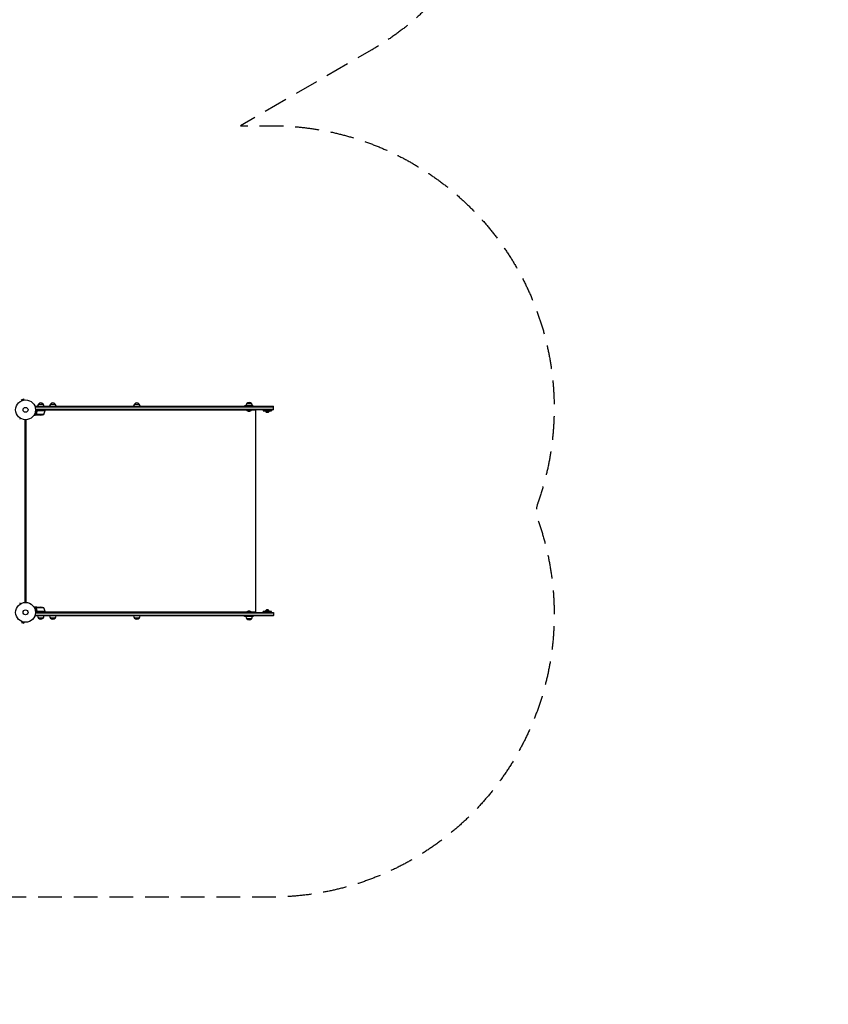
# Model space of a CAD drawing. Units: millimetres. Extents: x -5262 to 6988, y -5815 to 6848.
# Drawn here: x 2670 to 6988, y -5815 to -556 of the extents above; entities that cross this region are included whole.
import ezdxf

# ---------------------------------------------------------------- set-up
doc = ezdxf.new("R2010")
doc.units = ezdxf.units.MM
doc.header["$LTSCALE"] = 20
doc.linetypes.add('HIDDEN', pattern=[9.525, 6.35, -3.175])
doc.layers.add('2d', color=230, linetype='Continuous')
doc.layers.add('EN-SafetyZone', color=93, linetype='HIDDEN')

msp = doc.modelspace()

# ---------------------------------------------------------------- linework, layer by layer
at = {"layer": '2d'}
for p, q in [((2679.6, -2590.8), (2679.6, -2590.7)), ((2679.6, -2590.8), (2679.6, -2590.8)), ((2692.3, -2582.2), (2679.8, -2585.5)), ((2681, -2590.2), (2679.8, -2585.5)), ((2693.6, -2586.8), (2692.3, -2582.2)), ((2695, -2586.6), (2695.1, -2586.6)), ((2695.1, -2586.6), (2695.1, -2586.6)), ((2751.7, -2620.3), (2751.7, -2624.2)), ((2751.7, -2620.3), (4024.5, -2620.3)), ((2751.7, -2622.8), (4024.5, -2622.8)), ((2769.2, -2608.3), (2794.2, -2608.3)), ((2834.3, -2608.3), (2859.3, -2608.3)), ((3282.6, -2608.3), (3307.6, -2608.3)), ((3917, -2617.3), (3869.2, -2617.3)), ((3869.2, -2617.3), (3869.2, -2620.3)), ((3881.9, -2605.3), (3906.9, -2605.3)), ((3917, -2620.3), (3917, -2617.3)), ((4024.5, -2639.3), (4024.5, -2620.3)), ((2761.2, -2667.3), (2751.4, -2667.3)), ((2805.1, -2643.3), (2753.7, -2643.3)), ((4024.5, -2636.8), (2753.8, -2636.8)), ((4024.5, -2639.3), (2753.9, -2639.3)), ((2757.1, -2663.1), (2757.1, -2663.1)), ((2798.1, -2664.1), (2757.2, -2664.1)), ((2761.2, -2647.1), (2761.2, -2645.6)), ((2761.2, -2667.3), (2761.2, -2667.2)), ((2783.3, -2667.3), (2761.4, -2667.3)), ((2764.3, -2643.5), (2805.1, -2643.5)), ((2805.1, -2643.3), (2805.1, -2639.3)), ((3881.8, -2641.3), (2805.1, -2641.3)), ((2805.4, -2639.3), (2805.4, -2641.3)), ((2807.2, -2639.3), (2807.2, -2641.3)), ((2829.1, -2639.3), (2829.1, -2641.3)), ((2829.2, -2639.3), (2829.2, -2641.3)), ((2859.1, -2639.3), (2859.1, -2641.3)), ((3250.9, -2639.3), (3250.9, -2641.3)), ((3252.7, -2639.3), (3252.7, -2641.3)), ((3253.8, -2639.3), (3253.8, -2641.3)), ((3255.6, -2639.3), (3255.6, -2641.3)), ((3277.5, -2639.3), (3277.5, -2641.3)), ((3307.4, -2639.3), (3307.4, -2641.3)), ((3869.2, -2639.3), (3869.2, -2641.3)), ((3869.4, -2641.3), (3869.4, -2639.3)), ((3880.4, -2639.3), (3880.4, -2639.8)), ((3880.4, -2639.8), (3908.4, -2639.8)), ((3930, -2641.3), (3907, -2641.3)), ((3908.4, -2639.3), (3908.4, -2639.8)), ((3914.3, -2641.3), (3914.3, -2639.3)), ((3930, -3719.3), (3930, -2641.3)), ((3969.5, -2639.3), (3969.5, -2644.3)), ((3969.5, -2644.3), (4014.5, -2644.3)), ((3983.2, -2646.8), (4000.7, -2646.8)), ((3983.2, -2646.8), (3983.2, -2649.4)), ((3983.2, -2649.4), (4000.7, -2649.4)), ((3987, -2652.3), (3997, -2652.3)), ((4000.7, -2646.8), (4000.7, -2649.4)), ((4014.5, -2639.3), (4014.5, -2644.3)), ((2698.2, -3668.4), (2698.2, -2692.2)), ((2702.4, -3668.3), (2702.4, -2692.3)), ((2703.9, -3668.4), (2703.9, -2692.2)), ((2761.2, -3693.3), (2751.4, -3693.3)), ((2805.1, -3717.3), (2753.7, -3717.3)), ((2753.8, -3723.8), (4024.5, -3723.8)), ((2753.9, -3721.3), (4024.5, -3721.3)), ((2756.9, -3697.5), (2756.9, -3697.5)), ((2798.1, -3696.6), (2757.2, -3696.6)), ((2761.2, -3693.3), (2761.2, -3693.4)), ((2761.2, -3713.5), (2761.2, -3715)), ((2761.4, -3693.3), (2783.3, -3693.3)), ((2764.3, -3717.1), (2805.1, -3717.1)), ((2805.1, -3717.3), (2805.1, -3721.3)), ((3881.8, -3719.3), (2805.1, -3719.3)), ((2805.4, -3719.3), (2805.4, -3721.3)), ((2807.2, -3719.3), (2807.2, -3721.3)), ((2829.1, -3719.3), (2829.1, -3721.3)), ((2859, -3719.3), (2859, -3721.3)), ((3250.9, -3719.3), (3250.9, -3721.3)), ((3252.7, -3719.3), (3252.7, -3721.3)), ((3253.8, -3719.3), (3253.8, -3721.3)), ((3255.6, -3719.3), (3255.6, -3721.3)), ((3277.5, -3719.3), (3277.5, -3721.3)), ((3307.4, -3719.3), (3307.4, -3721.3)), ((3869.2, -3721.3), (3869.2, -3719.3)), ((3869.4, -3719.3), (3869.4, -3721.3)), ((3908.4, -3720.8), (3880.4, -3720.8)), ((3880.4, -3721.3), (3880.4, -3720.8)), ((3930, -3719.3), (3907, -3719.3)), ((3908.4, -3721.3), (3908.4, -3720.8)), ((3914.3, -3719.3), (3914.3, -3721.3)), ((4014.5, -3716.3), (3969.5, -3716.3)), ((3969.5, -3721.3), (3969.5, -3716.3)), ((4000.7, -3711.2), (3983.2, -3711.2)), ((3983.2, -3713.8), (3983.2, -3711.2)), ((4000.7, -3713.8), (3983.2, -3713.8)), ((3997, -3708.3), (3987, -3708.3)), ((4000.7, -3713.8), (4000.7, -3711.2)), ((4014.5, -3721.3), (4014.5, -3716.3)), ((4024.5, -3721.3), (4024.5, -3737.8)), ((2679.6, -3769.9), (2679.6, -3769.8)), ((2679.6, -3769.8), (2679.6, -3769.8)), ((2681, -3770.4), (2679.8, -3775.1)), ((2679.8, -3775.1), (2692.3, -3778.4)), ((2693.6, -3773.8), (2692.3, -3778.4)), ((2695.1, -3774), (2695, -3774)), ((2695.1, -3774), (2695.1, -3774)), ((2751.7, -3740.3), (2751.7, -3736.4)), ((4024.5, -3737.8), (2751.7, -3737.8)), ((4024.5, -3740.3), (2751.7, -3740.3)), ((2794.2, -3752.3), (2769.2, -3752.3)), ((2859.2, -3752.3), (2834.2, -3752.3)), ((3307.6, -3752.3), (3282.6, -3752.3)), ((3869.2, -3743.3), (3869.2, -3740.3)), ((3917, -3743.3), (3869.2, -3743.3)), ((3906.9, -3755.3), (3881.9, -3755.3)), ((3917, -3740.3), (3917, -3743.3)), ((4024.5, -3740.3), (4024.5, -3737.8))]:
    msp.add_line(p, q, dxfattribs=at)
for centre, radius in [((2700.9, -2639.3), 53), ((2700.9, -2639.3), 13), ((2700.9, -3721.3), 53), ((2700.9, -3721.3), 13)]:
    msp.add_circle(centre, radius, dxfattribs=at)
for centre, radius, start, end in [((2781.2, -2620.5), 17, 134.1865, 179.3587), ((2781.7, -2619.8), 17, 42.6679, 137.3321), ((2782.2, -2620.5), 17, 0.6413, 45.8135), ((2846.2, -2620.5), 17, 134.1865, 179.3587), ((2846.8, -2619.8), 17, 42.6679, 137.3321), ((2847.3, -2620.5), 17, 0.6413, 45.8135), ((3294.6, -2620.5), 17, 134.1865, 179.3587), ((3295.1, -2619.8), 17, 42.6679, 137.3321), ((3295.6, -2620.5), 17, 0.6413, 45.8135), ((3893.9, -2617.5), 17, 134.1865, 179.3587), ((3894.4, -2616.8), 17, 42.6679, 137.3321), ((3894.9, -2617.5), 17, 0.6413, 45.8135), ((2780.1, -2617.4), 50, 273.6243, 291.1002), ((2755.4, -2638), 50, 328.6503, 353.5272), ((2802.1, -2643.3), 3, 353.5272, 356.8088), ((3894.4, -2628), 18.3, 220.1905, 319.8095), ((3989.8, -2644.8), 8, 215.2407, 249.6359), ((3994.2, -2644.8), 8, 290.3641, 324.7593), ((2780.1, -3743.2), 50, 68.8998, 86.3757), ((2755.4, -3722.6), 50, 6.4728, 31.3497), ((2802.1, -3717.3), 3, 3.1912, 6.4728), ((3894.4, -3732.6), 18.3, 40.1905, 139.8095), ((3989.8, -3715.8), 8, 110.3641, 144.7593), ((3994.2, -3715.8), 8, 35.2407, 69.6359), ((2781.2, -3740.1), 17, 180.6413, 225.8135), ((2781.7, -3740.8), 17, 222.6679, 317.3321), ((2782.2, -3740.1), 17, 314.1865, 359.3587), ((2846.2, -3740.1), 17, 180.6413, 225.8135), ((2846.7, -3740.8), 17, 222.6679, 317.3321), ((2847.2, -3740.1), 17, 314.1865, 359.3587), ((3294.6, -3740.1), 17, 180.6413, 225.8135), ((3295.1, -3740.8), 17, 222.6679, 317.3321), ((3295.6, -3740.1), 17, 314.1865, 359.3587), ((3893.9, -3743.1), 17, 180.6413, 225.8135), ((3894.4, -3743.8), 17, 222.6679, 317.3321), ((3894.9, -3743.1), 17, 314.1865, 359.3587)]:
    msp.add_arc(centre, radius, start, end, dxfattribs=at)
for points, knots in [([(2747.3, -2664.9), (2747.7, -2665.2), (2748.1, -2665.4), (2748.8, -2665.8), (2749.1, -2666), (2749.5, -2666.2), (2749.7, -2666.3), (2749.9, -2666.4), (2750, -2666.5), (2750, -2666.5), (2751, -2667.1), (2751.4, -2667.3), (2751.4, -2667.3)], [0.0535022, 0.0535022, 0.0535022, 0.0535022, 0.125, 0.125, 0.1875, 0.1875, 0.21875, 0.234375, 0.234375, 0.25, 0.25, 0.5, 0.5, 0.5, 0.5]), ([(2757.1, -2664.3), (2757.1, -2664.3), (2757.1, -2664.2), (2757, -2664), (2757, -2663.9), (2756.9, -2663.7), (2756.9, -2663.6), (2756.9, -2663.4), (2756.9, -2663.2), (2756.9, -2663.1)], [0, 0, 0, 0, 0.00051115, 0.00051115, 0.001022301, 0.001022301, 0.001533451, 0.001533451, 0.002044601, 0.002044601, 0.002044601, 0.002044601]), ([(2761.1, -2646), (2760.8, -2648.8), (2760.3, -2651.6), (2759.4, -2654.9), (2759.3, -2655.6), (2758.9, -2656.9), (2758.7, -2657.6), (2758, -2659.5), (2757.6, -2660.7), (2757.1, -2662)], [0.00267622, 0.00267622, 0.00267622, 0.00267622, 0.01136401, 0.01136401, 0.01353595, 0.01353595, 0.0157079, 0.0157079, 0.0200518, 0.0200518, 0.0200518, 0.0200518]), ([(2758.4, -2665.7), (2758.2, -2665.6), (2758.1, -2665.5), (2757.9, -2665.4), (2757.9, -2665.3), (2757.8, -2665.2), (2757.7, -2665.2), (2757.7, -2665.1), (2757.7, -2665.1), (2757.6, -2665.1), (2757.6, -2665.1), (2757.6, -2665.1), (2757.4, -2664.8), (2757.3, -2664.6), (2757.1, -2664.3)], [0, 0, 0, 0, 0.25, 0.25, 0.375, 0.375, 0.4375, 0.46875, 0.484375, 0.492187, 0.492187, 0.5, 0.5, 1, 1, 1, 1]), ([(2757.3, -2662), (2758.3, -2659.6), (2759.1, -2657), (2760.5, -2651.8), (2761, -2649), (2761.3, -2646.2)], [0, 0, 0, 0, 0.00859307, 0.00859307, 0.01718614, 0.01718614, 0.01718614, 0.01718614]), ([(2757.4, -2664.4), (2757.5, -2664.7), (2757.7, -2664.9), (2758, -2665.2), (2758.1, -2665.3), (2758.3, -2665.5), (2758.4, -2665.6), (2758.6, -2665.7)], [0, 0, 0, 0, 0.00218234, 0.00218234, 0.003273511, 0.003273511, 0.004364681, 0.004364681, 0.004364681, 0.004364681]), ([(2758.6, -2665.7), (2759.3, -2666.1), (2759.9, -2666.5), (2760.9, -2667), (2761.2, -2667.2), (2761.4, -2667.3)], [0, 0, 0, 0, 0.00517024, 0.00517024, 0.01034048, 0.01034048, 0.01034048, 0.01034048]), ([(2761.1, -2646), (2761.1, -2645.8), (2761.2, -2645.6), (2761.3, -2645.3), (2761.3, -2645.1), (2761.5, -2644.8), (2761.6, -2644.6), (2761.8, -2644.3), (2762, -2644.2), (2762.2, -2644), (2762.4, -2643.8), (2762.7, -2643.7), (2762.9, -2643.6), (2763.2, -2643.4), (2763.4, -2643.4), (2763.7, -2643.3), (2763.9, -2643.3), (2764.1, -2643.3)], [0, 0, 0, 0, 0.000547232, 0.000547232, 0.001094464, 0.001094464, 0.001641696, 0.001641696, 0.002188928, 0.002188928, 0.002736159, 0.002736159, 0.003283391, 0.003283391, 0.003830623, 0.003830623, 0.004377855, 0.004377855, 0.004377855, 0.004377855]), ([(2761.3, -2646.2), (2761.3, -2645.9), (2761.4, -2645.6), (2761.6, -2645.2), (2761.6, -2645.1), (2761.8, -2644.9), (2761.8, -2644.8), (2762.1, -2644.4), (2762.3, -2644.2), (2762.7, -2644), (2762.8, -2643.9), (2763, -2643.8), (2763.2, -2643.7), (2763.3, -2643.7)], [0, 0, 0, 0, 0.000839577, 0.000839577, 0.001259366, 0.001259366, 0.001679155, 0.001679155, 0.002518732, 0.002518732, 0.002938521, 0.002938521, 0.00335831, 0.00335831, 0.00335831, 0.00335831]), ([(2672.7, -2684.2), (2672.6, -2684.4), (2672.5, -2684.6), (2672, -2685.5), (2671.6, -2686.1), (2671.1, -2687.1), (2670.9, -2687.4), (2670.6, -2687.9), (2670.5, -2688.2), (2670.2, -2688.6), (2670.1, -2688.8), (2669.9, -2689.2), (2669.8, -2689.3), (2669.7, -2689.5), (2669.6, -2689.6), (2669.6, -2689.7), (2669.6, -2689.7), (2669.6, -2689.7), (2669.6, -2689.7), (2669.5, -2689.7), (2669.5, -2689.7), (2669.5, -2689.8), (2669.5, -2689.8), (2669.5, -2689.8)], [0.00292306, 0.00292306, 0.00292306, 0.00292306, 0.00379004, 0.00379004, 0.00758008, 0.00758008, 0.0094751, 0.0094751, 0.01137012, 0.01137012, 0.01326514, 0.01326514, 0.01516016, 0.01516016, 0.01705518, 0.01705518, 0.01800269, 0.01800269, 0.0189502, 0.0189502, 0.02274024, 0.02274024, 0.02935902, 0.02935902, 0.02935902, 0.02935902]), ([(2669.5, -3670.8), (2669.5, -3670.8), (2669.5, -3670.9), (2669.5, -3670.9), (2669.5, -3670.9), (2669.6, -3670.9), (2669.6, -3670.9), (2669.6, -3670.9), (2669.6, -3670.9), (2669.6, -3671), (2669.7, -3671.1), (2669.9, -3671.4), (2670.1, -3671.8), (2670.5, -3672.5), (2670.6, -3672.7), (2670.9, -3673.3), (2671.1, -3673.6), (2671.6, -3674.5), (2672, -3675.2), (2672.5, -3676.1), (2672.6, -3676.2), (2672.7, -3676.4)], [0.03093242, 0.03093242, 0.03093242, 0.03093242, 0.03756195, 0.03756195, 0.04131815, 0.04131815, 0.04225719, 0.04225719, 0.04319624, 0.04319624, 0.04507434, 0.04507434, 0.04883054, 0.04883054, 0.05070863, 0.05070863, 0.05258673, 0.05258673, 0.05634293, 0.05634293, 0.05718798, 0.05718798, 0.05718798, 0.05718798]), ([(2751.4, -3693.3), (2751.4, -3693.3), (2751.3, -3693.4), (2751, -3693.6), (2750.8, -3693.6), (2750.6, -3693.8), (2750.4, -3693.8), (2750.3, -3693.9), (2750.2, -3694), (2750.1, -3694), (2749.4, -3694.4), (2748.5, -3695), (2747.3, -3695.7)], [0.5, 0.5, 0.5, 0.5, 0.625, 0.625, 0.6875, 0.6875, 0.71875, 0.734375, 0.734375, 0.75, 0.75, 0.9464969, 0.9464969, 0.9464969, 0.9464969]), ([(2756.9, -3697.2), (2756.9, -3697), (2757, -3696.8), (2757.1, -3696.5), (2757.1, -3696.4), (2757.1, -3696.3)], [0.000526185, 0.000526185, 0.000526185, 0.000526185, 0.001315456, 0.001315456, 0.002104727, 0.002104727, 0.002104727, 0.002104727]), ([(2757.1, -3696.3), (2757.2, -3696.1), (2757.3, -3696), (2757.4, -3695.8), (2757.5, -3695.7), (2757.5, -3695.6), (2757.6, -3695.6), (2757.6, -3695.6), (2757.6, -3695.6), (2757.6, -3695.5), (2757.6, -3695.5), (2757.9, -3695.3), (2758.1, -3695.1), (2758.4, -3694.9)], [0, 0, 0, 0, 0.25, 0.25, 0.375, 0.4375, 0.46875, 0.484375, 0.492188, 0.492188, 0.5, 0.5, 1, 1, 1, 1]), ([(2757.1, -3697.5), (2757.1, -3697.3), (2757.1, -3697.2), (2757.2, -3696.9), (2757.2, -3696.7), (2757.2, -3696.6)], [0.001328787, 0.001328787, 0.001328787, 0.001328787, 0.001872455, 0.001872455, 0.002416124, 0.002416124, 0.002416124, 0.002416124]), ([(2757.1, -3698.6), (2758.1, -3701.1), (2758.9, -3703.6), (2759.9, -3707.6), (2760.2, -3709), (2760.6, -3711.1), (2760.7, -3711.8), (2760.9, -3713.2), (2761, -3713.9), (2761.1, -3714.6)], [0, 0, 0, 0, 0.00869705, 0.00869705, 0.01304558, 0.01304558, 0.01521984, 0.01521984, 0.01739411, 0.01739411, 0.01739411, 0.01739411]), ([(2761.3, -3714.4), (2761, -3711.6), (2760.5, -3708.8), (2759.1, -3703.6), (2758.3, -3701.1), (2757.3, -3698.6)], [0, 0, 0, 0, 0.00859307, 0.00859307, 0.01718614, 0.01718614, 0.01718614, 0.01718614]), ([(2758.6, -3694.9), (2758.4, -3695), (2758.3, -3695.1), (2758.1, -3695.3), (2758, -3695.4), (2757.7, -3695.7), (2757.5, -3695.9), (2757.4, -3696.2)], [0, 0, 0, 0, 0.001089402, 0.001089402, 0.002178803, 0.002178803, 0.004357607, 0.004357607, 0.004357607, 0.004357607]), ([(2761.4, -3693.3), (2761.2, -3693.4), (2760.9, -3693.6), (2759.9, -3694.2), (2759.3, -3694.5), (2758.6, -3694.9)], [0, 0, 0, 0, 0.00517024, 0.00517024, 0.01034048, 0.01034048, 0.01034048, 0.01034048]), ([(2764.1, -3717.3), (2763.9, -3717.3), (2763.7, -3717.3), (2763.4, -3717.2), (2763.2, -3717.2), (2762.9, -3717), (2762.7, -3717), (2762.4, -3716.8), (2762.2, -3716.7), (2762, -3716.4), (2761.8, -3716.3), (2761.6, -3716), (2761.5, -3715.8), (2761.4, -3715.5), (2761.3, -3715.3), (2761.2, -3715), (2761.1, -3714.8), (2761.1, -3714.6)], [0, 0, 0, 0, 0.000547172, 0.000547172, 0.001094344, 0.001094344, 0.001641516, 0.001641516, 0.002188688, 0.002188688, 0.00273586, 0.00273586, 0.003283032, 0.003283032, 0.003830204, 0.003830204, 0.004377377, 0.004377377, 0.004377377, 0.004377377]), ([(2763.3, -3716.9), (2763, -3716.8), (2762.8, -3716.7), (2762.4, -3716.5), (2762.3, -3716.4), (2762.1, -3716.2), (2762, -3716.1), (2761.8, -3715.8), (2761.6, -3715.5), (2761.4, -3715), (2761.3, -3714.7), (2761.3, -3714.4)], [0.001013661, 0.001013661, 0.001013661, 0.001013661, 0.001852653, 0.001852653, 0.002272148, 0.002272148, 0.002691644, 0.002691644, 0.003530636, 0.003530636, 0.004369628, 0.004369628, 0.004369628, 0.004369628])]:
    msp.add_open_spline(points, degree=3, knots=knots, dxfattribs=at)
for points in [[(2756.9, -2663), (2756.9, -2662.7), (2757, -2662.3), (2757.1, -2662)], [(2756.9, -2663.1), (2756.9, -2663.1), (2756.9, -2663), (2756.9, -2663)], [(2757.1, -2662.5), (2757.2, -2662.3), (2757.2, -2662.2), (2757.3, -2662)], [(2757.1, -2663.1), (2757.1, -2662.9), (2757.1, -2662.7), (2757.1, -2662.5)], [(2757.1, -2663.1), (2757.1, -2663), (2757.1, -2663), (2757.1, -2662.9)], [(2757.2, -2664.1), (2757.1, -2663.7), (2757.1, -2663.4), (2757.1, -2663.1)], [(2757.1, -2663.1), (2757.1, -2663.1), (2757.1, -2663.1), (2757.1, -2663.1)], [(2757.1, -2663.1), (2757.1, -2663.1), (2757.1, -2663.1), (2757.1, -2663.1)], [(2757.4, -2664.4), (2757.3, -2664.3), (2757.3, -2664.2), (2757.2, -2664.1)], [(2763.3, -2643.7), (2763.6, -2643.6), (2763.9, -2643.5), (2764.3, -2643.5)], [(2756.9, -3697.2), (2756.9, -3697.3), (2756.9, -3697.4), (2756.9, -3697.5)], [(2756.9, -3697.6), (2756.9, -3697.6), (2756.9, -3697.6), (2756.9, -3697.5)], [(2757.1, -3698.6), (2757, -3698.3), (2756.9, -3698), (2756.9, -3697.6)], [(2757.3, -3698.6), (2757.2, -3698.3), (2757.1, -3697.9), (2757.1, -3697.5)], [(2757.1, -3697.5), (2757.1, -3697.5), (2757.1, -3697.5), (2757.1, -3697.5)], [(2757.1, -3697.5), (2757.1, -3697.5), (2757.1, -3697.5), (2757.1, -3697.5)], [(2757.2, -3696.6), (2757.3, -3696.4), (2757.3, -3696.3), (2757.4, -3696.2)], [(2763.3, -3716.9), (2763.6, -3717), (2763.9, -3717.1), (2764.3, -3717.1)]]:
    msp.add_open_spline(points, degree=3, dxfattribs=at)
for points, weights in [([(2758.4, -2665.7), (2760.2, -2666.8), (2761.2, -2667.3), (2761.2, -2667.3)], [1, 0.989183671007, 0.983775506511, 0.983775506511]), ([(2761.2, -3693.3), (2761.2, -3693.3), (2760.2, -3693.9), (2758.4, -3694.9)], [0.983775506511, 0.983775506511, 0.989183671007, 1])]:
    msp.add_rational_spline(points, weights, degree=3, dxfattribs=at)
at = {"layer": 'EN-SafetyZone', "flags": 128}
msp.add_lwpolyline([(2106.9, 5165.8), (2199, 5325.4, -0.213487), (3191.3, 6043.8), (3367, 6348.1, -0.414214), (4733, 6714.1), (5211, 6438.1, -0.414214), (5577.1, 5072.1), (5401.3, 4767.6, -0.213358), (5275.3, 3549.7), (5133, 3303.2, -0.080992), (5508.6, 2999.9), (5987.8, 2999.7, -0.414214), (6987.8, 1999.7), (6987.8, 1558.8), (6986.9, 1117.9, -0.414214), (5986.9, 117.9), (5508.6, 117.9, -0.094201), (5063.7, -222.6, -0.121198), (4546.6, -718.8), (3848.6, -1121.8), (4014.1, -1121.8, -0.514748), (5441.8, -3121.5, -0.003295), (5435.4, -3140.2, 0.170848), (5435.7, -3224.2, -0.518281), (4016.5, -5241.8), (2702.2, -5241.8), (1265, -5241.8), (1059.4, -5360.5, -0.414152), (-1133.5, -5360.5), (-1375.6, -5220.8, -0.306463), (-2513.8, -3907.6, -0.257267), (-2858.9, -2414.3), (-3188, -1844.2), (-3654.1, -1036.9, -0.088919), (-4125.8, -782.4, -0.22951), (-5023.6, 191.8, -0.208825), (-5209.1, 1419.1), (-5209.1, 1698.6, -0.214952), (-5003.8, 2956.5, -0.373083), (-4532.8, 4318.3), (-4284.4, 4461.7, -0.373103), (-2869.4, 4188.7, -0.214922), (-1677.6, 3737.5), (-1472, 3618.8), (-1175.6, 3618.8, -0.279008), (415, 4035.1, -0.275529)], format="xyb", close=True, dxfattribs=at)

doc.saveas('drawing.dxf')
